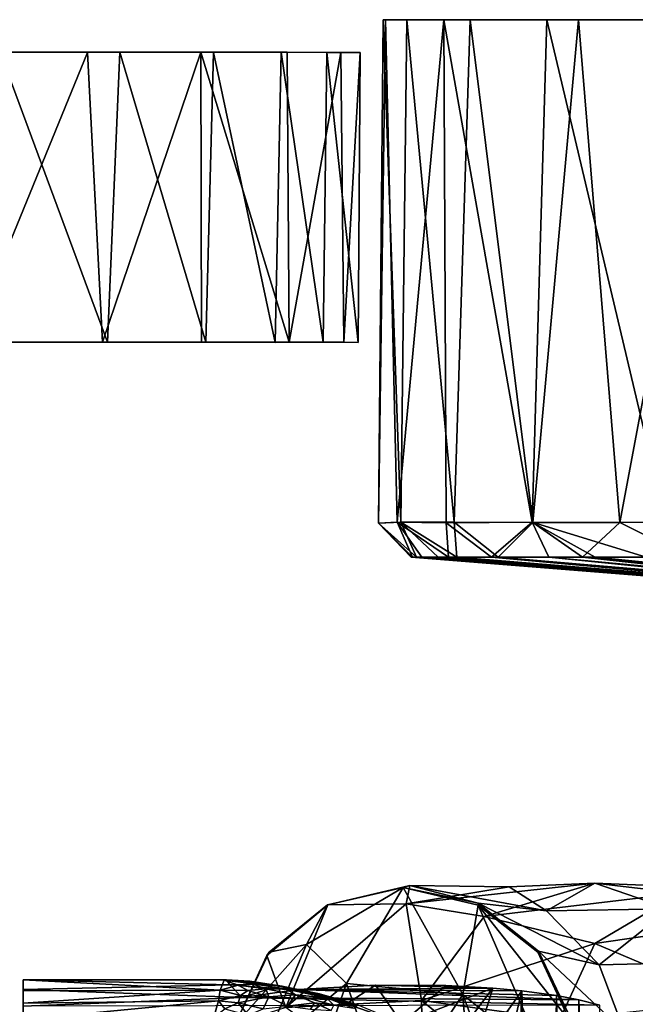
# Model space of a CAD drawing. Units: inches. Extents: x -6 to 6, y -11.2 to 11.1.
# Drawn here: x 1 to 2, y 9.5 to 11.1 of the extents above; entities that cross this region are included whole.
import ezdxf

# ---------------------------------------------------------------- set-up
doc = ezdxf.new("R2010")
doc.units = ezdxf.units.IN
doc.layers.get('0').update_dxf_attribs({"true_color": 0xc2ced6})

msp = doc.modelspace()

# ---------------------------------------------------------------- linework, layer by layer
for points in [[(1.6244, 11.1486), (1.6443, 10.2961), (1.6125, 10.2942), (1.6244, 11.1486)], [(1.6125, 10.2942), (1.6208, 11.1486), (1.6244, 11.1486), (1.6125, 10.2942)], [(1.6208, 11.1486), (1.6125, 10.2942), (1.6504, 10.296), (1.6208, 11.1486)], [(1.6504, 10.296), (1.6608, 11.1485), (1.6208, 11.1486), (1.6504, 10.296)], [(1.6208, 11.1486), (2.1824, 11.1486), (1.6244, 11.1486), (1.6208, 11.1486)], [(2.1824, 11.1486), (1.6208, 11.1486), (1.6608, 11.1485), (2.1824, 11.1486)], [(1.6443, 10.2961), (1.6244, 11.1486), (1.7234, 11.1486), (1.6443, 10.2961)], [(2.4872, 11.1486), (1.6244, 11.1486), (2.1824, 11.1486), (2.4872, 11.1486)], [(2.4872, 11.1486), (1.7234, 11.1486), (1.6244, 11.1486), (2.4872, 11.1486)], [(1.7234, 11.1486), (1.7276, 10.2952), (1.6443, 10.2961), (1.7234, 11.1486)], [(1.6608, 11.1485), (1.6504, 10.296), (1.7411, 10.2963), (1.6608, 11.1485)], [(1.7411, 10.2963), (1.7683, 11.1487), (1.6608, 11.1485), (1.7411, 10.2963)], [(1.9522, 11.1486), (1.6608, 11.1485), (1.7683, 11.1487), (1.9522, 11.1486)], [(1.9522, 11.1486), (2.1824, 11.1486), (1.6608, 11.1485), (1.9522, 11.1486)], [(1.7234, 11.1486), (1.8982, 11.1485), (1.8735, 10.2959), (1.7234, 11.1486)], [(1.8735, 10.2959), (1.7276, 10.2952), (1.7234, 11.1486), (1.8735, 10.2959)], [(2.8836, 11.1486), (1.7234, 11.1486), (2.4872, 11.1486), (2.8836, 11.1486)], [(1.8982, 11.1485), (1.7234, 11.1486), (2.8836, 11.1486), (1.8982, 11.1485)], [(1.7683, 11.1487), (1.7411, 10.2963), (1.8745, 10.2957), (1.7683, 11.1487)], [(1.8745, 10.2957), (1.9522, 11.1486), (1.7683, 11.1487), (1.8745, 10.2957)], [(2.1001, 10.2955), (1.8735, 10.2959), (1.8982, 11.1485), (2.1001, 10.2955)], [(1.9522, 11.1486), (1.8745, 10.2957), (2.0224, 10.2958), (1.9522, 11.1486)], [(1.8982, 11.1485), (2.1387, 11.1486), (2.1001, 10.2955), (1.8982, 11.1485)], [(2.8836, 11.1486), (3.1756, 11.1486), (1.8982, 11.1485), (2.8836, 11.1486)], [(1.8982, 11.1485), (3.1756, 11.1486), (2.1387, 11.1486), (1.8982, 11.1485)], [(2.1824, 11.1486), (1.9522, 11.1486), (2.0224, 10.2958), (2.1824, 11.1486)], [(2.0224, 10.2958), (2.2209, 10.296), (2.1824, 11.1486), (2.0224, 10.2958)], [(-0.2774, 11.0934), (0.7482, 11.0934), (1.4579, 11.0934), (-0.2774, 11.0934)], [(-0.2774, 11.0934), (1.4579, 11.0934), (0.0565, 11.0934), (-0.2774, 11.0934)], [(1.4579, 11.0934), (0.8932, 11.0934), (0.0565, 11.0934), (1.4579, 11.0934)], [(1.4579, 11.0934), (0.7482, 11.0934), (1.1739, 11.0934), (1.4579, 11.0934)], [(1.1739, 11.0934), (0.7482, 11.0934), (0.9702, 11.0934), (1.1739, 11.0934)], [(0.9174, 10.6013), (0.8932, 11.0934), (1.1187, 11.0931), (0.9174, 10.6013)], [(1.4579, 11.0934), (1.3111, 11.0934), (0.8932, 11.0934), (1.4579, 11.0934)], [(0.8932, 11.0934), (1.3111, 11.0934), (1.1187, 11.0931), (0.8932, 11.0934)], [(0.9702, 11.0934), (0.9528, 10.6014), (1.1529, 10.6013), (0.9702, 11.0934)], [(1.1529, 10.6013), (1.1739, 11.0934), (0.9702, 11.0934), (1.1529, 10.6013)], [(1.1444, 10.6013), (1.1187, 11.0931), (1.3111, 11.0934), (1.1444, 10.6013)], [(1.3111, 11.0934), (1.3121, 10.6013), (1.1444, 10.6013), (1.3111, 11.0934)], [(1.1739, 11.0934), (1.1529, 10.6013), (1.3199, 10.6013), (1.1739, 11.0934)], [(1.3199, 10.6013), (1.3325, 11.0929), (1.1739, 11.0934), (1.3199, 10.6013)], [(1.1739, 11.0934), (1.3325, 11.0929), (1.4475, 11.0934), (1.1739, 11.0934)], [(1.1739, 11.0934), (1.5817, 11.0933), (1.4579, 11.0934), (1.1739, 11.0934)], [(1.1739, 11.0934), (1.4475, 11.0934), (1.5817, 11.0933), (1.1739, 11.0934)], [(1.4613, 10.6015), (1.3121, 10.6013), (1.3111, 11.0934), (1.4613, 10.6015)], [(1.3111, 11.0934), (1.4579, 11.0934), (1.4613, 10.6015), (1.3111, 11.0934)], [(1.4376, 10.6012), (1.4475, 11.0934), (1.3325, 11.0929), (1.4376, 10.6012)], [(1.4475, 11.0934), (1.4376, 10.6012), (1.5191, 10.6013), (1.4475, 11.0934)], [(1.5191, 10.6013), (1.5252, 11.0929), (1.4475, 11.0934), (1.5191, 10.6013)], [(1.5252, 11.0929), (1.5817, 11.0933), (1.4475, 11.0934), (1.5252, 11.0929)], [(1.4613, 10.6015), (1.4579, 11.0934), (1.5486, 11.0933), (1.4613, 10.6015)], [(1.4579, 11.0934), (1.5817, 11.0933), (1.5486, 11.0933), (1.4579, 11.0934)], [(1.5486, 11.0933), (1.5538, 10.6013), (1.4613, 10.6015), (1.5486, 11.0933)], [(1.5781, 10.6012), (1.5817, 11.0933), (1.5252, 11.0929), (1.5781, 10.6012)], [(1.5538, 10.6013), (1.5486, 11.0933), (1.5817, 11.0933), (1.5538, 10.6013)], [(1.5817, 11.0933), (1.5781, 10.6012), (1.5538, 10.6013), (1.5817, 11.0933)], [(1.1187, 11.0931), (1.1444, 10.6013), (0.9174, 10.6013), (1.1187, 11.0931)], [(1.3325, 11.0929), (1.3199, 10.6013), (1.4376, 10.6012), (1.3325, 11.0929)], [(1.5252, 11.0929), (1.5191, 10.6013), (1.5781, 10.6012), (1.5252, 11.0929)], [(1.5538, 10.6013), (0.3657, 10.6013), (0.2908, 10.6013), (1.5538, 10.6013)], [(0.2908, 10.6013), (1.1444, 10.6013), (1.5538, 10.6013), (0.2908, 10.6013)], [(0.3287, 10.6013), (1.1444, 10.6013), (0.2908, 10.6013), (0.3287, 10.6013)], [(0.3287, 10.6013), (0.9174, 10.6013), (1.1444, 10.6013), (0.3287, 10.6013)], [(0.7214, 10.6013), (0.3292, 10.6013), (1.1529, 10.6013), (0.7214, 10.6013)], [(1.3199, 10.6013), (1.1529, 10.6013), (0.3292, 10.6013), (1.3199, 10.6013)], [(1.5191, 10.6013), (1.3199, 10.6013), (0.3292, 10.6013), (1.5191, 10.6013)], [(0.3292, 10.6013), (0.3851, 10.6013), (1.5191, 10.6013), (0.3292, 10.6013)], [(0.3933, 10.6013), (0.3657, 10.6013), (1.5538, 10.6013), (0.3933, 10.6013)], [(1.5191, 10.6013), (0.3851, 10.6013), (0.3933, 10.6013), (1.5191, 10.6013)], [(0.3933, 10.6013), (1.5538, 10.6013), (1.5191, 10.6013), (0.3933, 10.6013)], [(1.1529, 10.6013), (0.9528, 10.6014), (0.7214, 10.6013), (1.1529, 10.6013)], [(1.1444, 10.6013), (1.4613, 10.6015), (1.5538, 10.6013), (1.1444, 10.6013)], [(1.4613, 10.6015), (1.1444, 10.6013), (1.3121, 10.6013), (1.4613, 10.6015)], [(1.5191, 10.6013), (1.4376, 10.6012), (1.3199, 10.6013), (1.5191, 10.6013)], [(1.5191, 10.6013), (1.5538, 10.6013), (1.5781, 10.6012), (1.5191, 10.6013)], [(1.6125, 10.2942), (1.6443, 10.2961), (1.6707, 10.237), (1.6125, 10.2942)], [(1.6771, 10.2369), (1.6504, 10.296), (1.6125, 10.2942), (1.6771, 10.2369)], [(1.6125, 10.2942), (1.6707, 10.237), (1.6682, 10.237), (1.6125, 10.2942)], [(1.6125, 10.2942), (1.6682, 10.237), (1.6771, 10.2369), (1.6125, 10.2942)], [(1.6443, 10.2961), (1.7276, 10.2952), (1.7316, 10.2369), (1.6443, 10.2961)], [(1.6443, 10.2961), (1.6864, 10.237), (1.6707, 10.237), (1.6443, 10.2961)], [(1.7316, 10.2369), (1.6864, 10.237), (1.6443, 10.2961), (1.7316, 10.2369)], [(1.7457, 10.2365), (1.7411, 10.2963), (1.6504, 10.296), (1.7457, 10.2365)], [(1.7139, 10.237), (1.6504, 10.296), (1.6771, 10.2369), (1.7139, 10.237)], [(1.7457, 10.2365), (1.6504, 10.296), (1.7139, 10.237), (1.7457, 10.2365)], [(1.8735, 10.2959), (1.8045, 10.237), (1.7276, 10.2952), (1.8735, 10.2959)], [(1.7276, 10.2952), (1.8045, 10.237), (1.7316, 10.2369), (1.7276, 10.2952)], [(1.7411, 10.2963), (1.7457, 10.2365), (1.8156, 10.2369), (1.7411, 10.2963)], [(1.7411, 10.2963), (1.8156, 10.2369), (1.8745, 10.2957), (1.7411, 10.2963)], [(1.9018, 10.237), (1.8045, 10.237), (1.8735, 10.2959), (1.9018, 10.237)], [(1.8156, 10.2369), (1.9589, 10.2366), (1.8745, 10.2957), (1.8156, 10.2369)], [(1.8735, 10.2959), (2.1001, 10.2955), (2.0669, 10.2369), (1.8735, 10.2959)], [(1.8735, 10.2959), (2.0669, 10.2369), (1.9805, 10.237), (1.8735, 10.2959)], [(1.9805, 10.237), (1.9018, 10.237), (1.8735, 10.2959), (1.9805, 10.237)], [(1.8745, 10.2957), (1.9589, 10.2366), (2.0224, 10.2958), (1.8745, 10.2957)], [(1.9589, 10.2366), (2.1403, 10.2366), (2.0224, 10.2958), (1.9589, 10.2366)], [(2.1403, 10.2366), (2.2209, 10.296), (2.0224, 10.2958), (2.1403, 10.2366)], [(2.377, 10.1811), (1.6682, 10.237), (1.6707, 10.237), (2.377, 10.1811)], [(2.377, 10.1811), (2.4318, 10.1758), (1.6682, 10.237), (2.377, 10.1811)], [(1.6771, 10.2369), (1.6682, 10.237), (2.4318, 10.1758), (1.6771, 10.2369)], [(2.3753, 10.1815), (1.6707, 10.237), (1.6864, 10.237), (2.3753, 10.1815)], [(1.6707, 10.237), (2.3753, 10.1815), (2.377, 10.1811), (1.6707, 10.237)], [(2.3839, 10.1801), (1.7139, 10.237), (1.6771, 10.2369), (2.3839, 10.1801)], [(2.4318, 10.1758), (2.3839, 10.1801), (1.6771, 10.2369), (2.4318, 10.1758)], [(2.3526, 10.1843), (1.6864, 10.237), (1.7316, 10.2369), (2.3526, 10.1843)], [(2.3753, 10.1815), (1.6864, 10.237), (2.3526, 10.1843), (2.3753, 10.1815)], [(1.7139, 10.237), (2.3839, 10.1801), (2.4685, 10.1756), (1.7139, 10.237)], [(2.4685, 10.1756), (1.7457, 10.2365), (1.7139, 10.237), (2.4685, 10.1756)], [(2.383, 10.1842), (1.7316, 10.2369), (1.8045, 10.237), (2.383, 10.1842)], [(2.3526, 10.1843), (1.7316, 10.2369), (2.383, 10.1842), (2.3526, 10.1843)], [(1.8156, 10.2369), (1.7457, 10.2365), (2.464, 10.1778), (1.8156, 10.2369)], [(2.4685, 10.1756), (2.464, 10.1778), (1.7457, 10.2365), (2.4685, 10.1756)], [(2.4495, 10.1816), (2.383, 10.1842), (1.8045, 10.237), (2.4495, 10.1816)], [(1.8045, 10.237), (1.9018, 10.237), (2.4495, 10.1816), (1.8045, 10.237)], [(2.464, 10.1778), (2.4716, 10.1807), (1.8156, 10.2369), (2.464, 10.1778)], [(1.8156, 10.2369), (2.4716, 10.1807), (1.9589, 10.2366), (1.8156, 10.2369)], [(2.5328, 10.1775), (2.4495, 10.1816), (1.9018, 10.237), (2.5328, 10.1775)], [(1.9018, 10.237), (1.9805, 10.237), (2.5328, 10.1775), (1.9018, 10.237)], [(2.5157, 10.1842), (2.1403, 10.2366), (1.9589, 10.2366), (2.5157, 10.1842)], [(2.5157, 10.1842), (1.9589, 10.2366), (2.4716, 10.1807), (2.5157, 10.1842)], [(2.5361, 10.1811), (1.9805, 10.237), (2.0669, 10.2369), (2.5361, 10.1811)], [(2.5328, 10.1775), (1.9805, 10.237), (2.5361, 10.1811), (2.5328, 10.1775)], [(1.4904, 9.5798), (1.6544, 9.6762), (1.526, 9.6471), (1.4904, 9.5798)], [(1.6544, 9.6762), (1.4904, 9.5798), (1.5582, 9.5134), (1.6544, 9.6762)], [(1.527, 9.6466), (1.526, 9.6471), (1.6544, 9.6762), (1.527, 9.6466)], [(1.6544, 9.6762), (1.6661, 9.6799), (1.527, 9.6466), (1.6544, 9.6762)], [(1.6597, 9.6483), (1.527, 9.6466), (1.6661, 9.6799), (1.6597, 9.6483)], [(1.7557, 9.4948), (1.6544, 9.6762), (1.5582, 9.5134), (1.7557, 9.4948)], [(1.6544, 9.6762), (1.7816, 9.6498), (1.6661, 9.6799), (1.6544, 9.6762)], [(1.7557, 9.4948), (1.7818, 9.6465), (1.6544, 9.6762), (1.7557, 9.4948)], [(1.6544, 9.6762), (1.7818, 9.6465), (1.7816, 9.6498), (1.6544, 9.6762)], [(1.9797, 9.6836), (1.7922, 9.6273), (1.6597, 9.6483), (1.9797, 9.6836)], [(1.8344, 9.6775), (1.9797, 9.6836), (1.6597, 9.6483), (1.8344, 9.6775)], [(1.6661, 9.6799), (1.8344, 9.6775), (1.6597, 9.6483), (1.6661, 9.6799)], [(1.7816, 9.6498), (1.8979, 9.6364), (1.6661, 9.6799), (1.7816, 9.6498)], [(1.8979, 9.6364), (1.8344, 9.6775), (1.6661, 9.6799), (1.8979, 9.6364)], [(1.9797, 9.6836), (2.1244, 9.6668), (1.7922, 9.6273), (1.9797, 9.6836)], [(1.9797, 9.6836), (1.8344, 9.6775), (1.8979, 9.6364), (1.9797, 9.6836)], [(1.8979, 9.6364), (2.1063, 9.6399), (1.9797, 9.6836), (1.8979, 9.6364)], [(1.9797, 9.6836), (2.3648, 9.6675), (2.1244, 9.6668), (1.9797, 9.6836)], [(2.1063, 9.6399), (2.3648, 9.6675), (1.9797, 9.6836), (2.1063, 9.6399)], [(1.9796, 9.5813), (1.7922, 9.6273), (2.1244, 9.6668), (1.9796, 9.5813)], [(2.3207, 9.631), (1.9796, 9.5813), (2.1244, 9.6668), (2.3207, 9.631)], [(1.527, 9.6466), (1.4234, 9.5608), (1.427, 9.5666), (1.527, 9.6466)], [(1.527, 9.6466), (1.4552, 9.4724), (1.4234, 9.5608), (1.527, 9.6466)], [(1.526, 9.6471), (1.427, 9.5666), (1.4904, 9.5798), (1.526, 9.6471)], [(1.427, 9.5666), (1.526, 9.6471), (1.527, 9.6466), (1.427, 9.5666)], [(1.527, 9.6466), (1.6597, 9.6483), (1.4552, 9.4724), (1.527, 9.6466)], [(1.6597, 9.6483), (1.6856, 9.4843), (1.4552, 9.4724), (1.6597, 9.6483)], [(1.6597, 9.6483), (1.7922, 9.6273), (1.6856, 9.4843), (1.6597, 9.6483)], [(1.897, 9.38), (1.7818, 9.6465), (1.7557, 9.4948), (1.897, 9.38)], [(1.8842, 9.568), (1.7816, 9.6498), (1.7818, 9.6465), (1.8842, 9.568)], [(1.8842, 9.568), (1.9872, 9.5449), (1.7816, 9.6498), (1.8842, 9.568)], [(1.9872, 9.5449), (1.8979, 9.6364), (1.7816, 9.6498), (1.9872, 9.5449)], [(1.9375, 9.4492), (1.8831, 9.5667), (1.7818, 9.6465), (1.9375, 9.4492)], [(1.897, 9.38), (1.9375, 9.4492), (1.7818, 9.6465), (1.897, 9.38)], [(1.7818, 9.6465), (1.8831, 9.5667), (1.8842, 9.568), (1.7818, 9.6465)], [(2.1063, 9.6399), (1.8979, 9.6364), (1.9872, 9.5449), (2.1063, 9.6399)], [(1.9872, 9.5449), (2.2009, 9.5499), (2.1063, 9.6399), (1.9872, 9.5449)], [(1.7922, 9.6273), (1.9796, 9.5813), (1.6856, 9.4843), (1.7922, 9.6273)], [(1.9796, 9.5813), (2.3207, 9.631), (2.2124, 9.483), (1.9796, 9.5813)], [(1.4121, 9.3922), (1.4904, 9.5798), (1.369, 9.4428), (1.4121, 9.3922)], [(1.4904, 9.5798), (1.427, 9.5666), (1.369, 9.4428), (1.4904, 9.5798)], [(1.4904, 9.5798), (1.4121, 9.3922), (1.5582, 9.5134), (1.4904, 9.5798)], [(1.6856, 9.4843), (1.9796, 9.5813), (1.9207, 9.452), (1.6856, 9.4843)], [(1.9796, 9.5813), (2.2124, 9.483), (1.9207, 9.452), (1.9796, 9.5813)], [(1.369, 9.4428), (1.427, 9.5666), (1.4234, 9.5608), (1.369, 9.4428)], [(1.4234, 9.5608), (1.3709, 9.4453), (1.369, 9.4428), (1.4234, 9.5608)], [(1.4234, 9.5608), (1.4552, 9.4724), (1.3709, 9.4453), (1.4234, 9.5608)], [(1.9399, 9.4522), (1.8842, 9.568), (1.8831, 9.5667), (1.9399, 9.4522)], [(1.9399, 9.4522), (1.8831, 9.5667), (1.9375, 9.4492), (1.9399, 9.4522)], [(2.0301, 9.4312), (1.9872, 9.5449), (1.8842, 9.568), (2.0301, 9.4312)], [(1.8842, 9.568), (1.9399, 9.4522), (2.0301, 9.4312), (1.8842, 9.568)], [(2.2009, 9.5499), (1.9872, 9.5449), (2.0301, 9.4312), (2.2009, 9.5499)], [(1.3439, 9.5022), (1.3506, 9.5188), (1.0097, 9.5197), (1.3439, 9.5022)], [(1.0097, 9.5197), (1.0097, 9.501), (1.3439, 9.5022), (1.0097, 9.5197)], [(1.0097, 9.5197), (1.3506, 9.5188), (1.3548, 9.5197), (1.0097, 9.5197)], [(1.3548, 9.5197), (1.0097, 9.5193), (1.0097, 9.5197), (1.3548, 9.5197)], [(1.0097, 9.5193), (1.3548, 9.5197), (1.3602, 9.511), (1.0097, 9.5193)], [(1.0097, 9.0939), (1.0097, 9.5197), (1.0097, 9.5193), (1.0097, 9.0939)], [(1.0097, 9.5197), (1.0097, 9.0939), (1.0097, 9.501), (1.0097, 9.5197)], [(1.3602, 9.511), (1.0097, 9.5034), (1.0097, 9.5193), (1.3602, 9.511)], [(1.0097, 9.0939), (1.0097, 9.5193), (1.0097, 9.5034), (1.0097, 9.0939)], [(1.0097, 9.5034), (1.3602, 9.511), (1.3814, 9.4895), (1.0097, 9.5034)], [(1.3506, 9.5188), (1.3439, 9.5022), (1.3745, 9.5108), (1.3506, 9.5188)], [(1.3908, 9.5012), (1.3745, 9.5108), (1.3439, 9.5022), (1.3908, 9.5012)], [(1.3506, 9.5188), (1.3945, 9.5172), (1.3548, 9.5197), (1.3506, 9.5188)], [(1.3745, 9.5108), (1.3964, 9.5135), (1.3506, 9.5188), (1.3745, 9.5108)], [(1.3945, 9.5172), (1.3506, 9.5188), (1.3964, 9.5135), (1.3945, 9.5172)], [(1.3548, 9.5197), (1.3945, 9.5172), (1.4261, 9.5123), (1.3548, 9.5197)], [(1.3602, 9.511), (1.3548, 9.5197), (1.4261, 9.5123), (1.3602, 9.511)], [(1.4261, 9.5123), (1.4309, 9.5054), (1.3602, 9.511), (1.4261, 9.5123)], [(1.3814, 9.4895), (1.3602, 9.511), (1.4309, 9.5054), (1.3814, 9.4895)], [(1.3745, 9.5108), (1.4216, 9.5044), (1.3964, 9.5135), (1.3745, 9.5108)], [(1.3908, 9.5012), (1.4216, 9.5044), (1.3745, 9.5108), (1.3908, 9.5012)], [(1.4487, 9.5089), (1.4261, 9.5123), (1.3945, 9.5172), (1.4487, 9.5089)], [(1.3964, 9.5135), (1.4487, 9.5089), (1.3945, 9.5172), (1.3964, 9.5135)], [(1.4573, 9.5038), (1.4487, 9.5089), (1.3964, 9.5135), (1.4573, 9.5038)], [(1.3964, 9.5135), (1.4216, 9.5044), (1.4573, 9.5038), (1.3964, 9.5135)], [(1.4656, 9.2513), (1.5582, 9.5134), (1.4121, 9.3922), (1.4656, 9.2513)], [(1.4929, 9.5), (1.4261, 9.5123), (1.4487, 9.5089), (1.4929, 9.5)], [(1.4929, 9.5), (1.4309, 9.5054), (1.4261, 9.5123), (1.4929, 9.5)], [(1.4487, 9.5089), (1.4573, 9.5038), (1.5244, 9.4892), (1.4487, 9.5089)], [(1.5244, 9.4892), (1.5127, 9.4961), (1.4487, 9.5089), (1.5244, 9.4892)], [(1.4487, 9.5089), (1.5127, 9.4961), (1.4929, 9.5), (1.4487, 9.5089)], [(1.4656, 9.2513), (1.6317, 9.3061), (1.5582, 9.5134), (1.4656, 9.2513)], [(1.8065, 9.5057), (1.4763, 9.5029), (1.6075, 9.5106), (1.8065, 9.5057)], [(1.5582, 9.4786), (1.6075, 9.5106), (1.4763, 9.5029), (1.5582, 9.4786)], [(1.6317, 9.3061), (1.7557, 9.4948), (1.5582, 9.5134), (1.6317, 9.3061)], [(1.5582, 9.4786), (1.6526, 9.4463), (1.6075, 9.5106), (1.5582, 9.4786)], [(1.7268, 9.5099), (1.8065, 9.5057), (1.6075, 9.5106), (1.7268, 9.5099)], [(1.6526, 9.4463), (1.7268, 9.5099), (1.6075, 9.5106), (1.6526, 9.4463)], [(1.8065, 9.5057), (1.7268, 9.5099), (1.6526, 9.4463), (1.8065, 9.5057)], [(1.3814, 9.4895), (1.0097, 9.475), (1.0097, 9.5034), (1.3814, 9.4895)], [(1.0097, 9.5034), (1.0097, 9.475), (1.0097, 9.0939), (1.0097, 9.5034)], [(1.3439, 9.5022), (1.0097, 9.501), (1.0097, 9.4801), (1.3439, 9.5022)], [(1.0097, 9.4801), (1.3412, 9.4837), (1.3439, 9.5022), (1.0097, 9.4801)], [(1.0097, 9.0939), (1.0097, 9.4801), (1.0097, 9.501), (1.0097, 9.0939)], [(1.3814, 9.4895), (1.9884, 9.4767), (1.0097, 9.475), (1.3814, 9.4895)], [(1.3788, 9.4928), (1.3439, 9.5022), (1.3412, 9.4837), (1.3788, 9.4928)], [(1.3788, 9.4928), (1.3412, 9.4837), (1.3746, 9.4805), (1.3788, 9.4928)], [(1.3908, 9.5012), (1.3439, 9.5022), (1.3788, 9.4928), (1.3908, 9.5012)], [(1.4266, 9.4909), (1.3788, 9.4928), (1.3746, 9.4805), (1.4266, 9.4909)], [(1.3746, 9.4805), (1.4172, 9.4702), (1.4266, 9.4909), (1.3746, 9.4805)], [(1.4266, 9.4909), (1.3908, 9.5012), (1.3788, 9.4928), (1.4266, 9.4909)], [(1.4309, 9.5054), (1.4763, 9.5029), (1.3814, 9.4895), (1.4309, 9.5054)], [(1.4763, 9.5029), (1.9525, 9.4856), (1.3814, 9.4895), (1.4763, 9.5029)], [(1.9525, 9.4856), (1.9884, 9.4767), (1.3814, 9.4895), (1.9525, 9.4856)], [(1.4216, 9.5044), (1.3908, 9.5012), (1.4266, 9.4909), (1.4216, 9.5044)], [(1.4172, 9.4702), (1.4585, 9.4751), (1.4266, 9.4909), (1.4172, 9.4702)], [(1.4266, 9.4909), (1.4717, 9.4944), (1.4216, 9.5044), (1.4266, 9.4909)], [(1.4717, 9.4944), (1.4573, 9.5038), (1.4216, 9.5044), (1.4717, 9.4944)], [(1.4717, 9.4944), (1.4266, 9.4909), (1.4585, 9.4751), (1.4717, 9.4944)], [(1.4763, 9.5029), (1.4309, 9.5054), (1.4929, 9.5), (1.4763, 9.5029)], [(1.5244, 9.4892), (1.4573, 9.5038), (1.4717, 9.4944), (1.5244, 9.4892)], [(1.4585, 9.4751), (1.5042, 9.4804), (1.4717, 9.4944), (1.4585, 9.4751)], [(1.4717, 9.4944), (1.5372, 9.4764), (1.5244, 9.4892), (1.4717, 9.4944)], [(1.4717, 9.4944), (1.5042, 9.4804), (1.5372, 9.4764), (1.4717, 9.4944)], [(1.8065, 9.5057), (1.8558, 9.5011), (1.4763, 9.5029), (1.8065, 9.5057)], [(1.9148, 9.4929), (1.4763, 9.5029), (1.8558, 9.5011), (1.9148, 9.4929)], [(1.4763, 9.5029), (1.9148, 9.4929), (1.9525, 9.4856), (1.4763, 9.5029)], [(1.4929, 9.5), (1.5582, 9.4786), (1.4763, 9.5029), (1.4929, 9.5)], [(1.4929, 9.5), (1.5127, 9.4961), (1.5775, 9.4771), (1.4929, 9.5)], [(1.5775, 9.4771), (1.5582, 9.4786), (1.4929, 9.5), (1.5775, 9.4771)], [(1.5127, 9.4961), (1.5244, 9.4892), (1.5775, 9.4771), (1.5127, 9.4961)], [(1.776, 9.2176), (1.7557, 9.4948), (1.6317, 9.3061), (1.776, 9.2176)], [(1.6526, 9.4463), (1.729, 9.4026), (1.8065, 9.5057), (1.6526, 9.4463)], [(1.729, 9.4026), (1.766, 9.3741), (1.8065, 9.5057), (1.729, 9.4026)], [(1.8918, 9.1284), (1.897, 9.38), (1.7557, 9.4948), (1.8918, 9.1284)], [(1.8918, 9.1284), (1.7557, 9.4948), (1.776, 9.2176), (1.8918, 9.1284)], [(1.8558, 9.5011), (1.8065, 9.5057), (1.766, 9.3741), (1.8558, 9.5011)], [(1.766, 9.3741), (1.8139, 9.3237), (1.8558, 9.5011), (1.766, 9.3741)], [(1.8139, 9.3237), (1.8479, 9.258), (1.8558, 9.5011), (1.8139, 9.3237)], [(1.8558, 9.5011), (1.8479, 9.258), (1.8469, 9.2115), (1.8558, 9.5011)], [(1.8469, 9.2115), (1.8965, 8.1764), (1.8558, 9.5011), (1.8469, 9.2115)], [(1.9148, 9.4929), (1.8558, 9.5011), (1.8965, 8.1764), (1.9148, 9.4929)], [(1.8965, 8.1764), (1.9454, 8.1562), (1.9148, 9.4929), (1.8965, 8.1764)], [(1.9148, 9.4929), (1.9454, 8.1562), (1.9525, 9.4856), (1.9148, 9.4929)], [(1.3412, 9.4837), (1.0097, 9.4801), (1.0097, 9.452), (1.3412, 9.4837)], [(1.0097, 9.452), (1.3333, 9.4565), (1.3412, 9.4837), (1.0097, 9.452)], [(1.0097, 9.452), (1.0097, 9.4801), (1.0097, 9.0939), (1.0097, 9.452)], [(1.3333, 9.4565), (1.3522, 9.4703), (1.3412, 9.4837), (1.3333, 9.4565)], [(1.3746, 9.4805), (1.3412, 9.4837), (1.3522, 9.4703), (1.3746, 9.4805)], [(1.3746, 9.4805), (1.3522, 9.4703), (1.3915, 9.4596), (1.3746, 9.4805)], [(1.3915, 9.4596), (1.4172, 9.4702), (1.3746, 9.4805), (1.3915, 9.4596)], [(1.4552, 9.4724), (1.6856, 9.4843), (1.6896, 9.2997), (1.4552, 9.4724)], [(1.4585, 9.4751), (1.4971, 9.4696), (1.5042, 9.4804), (1.4585, 9.4751)], [(1.5326, 9.4676), (1.5042, 9.4804), (1.4971, 9.4696), (1.5326, 9.4676)], [(1.5372, 9.4764), (1.5042, 9.4804), (1.5326, 9.4676), (1.5372, 9.4764)], [(1.5775, 9.4771), (1.5244, 9.4892), (1.5709, 9.4713), (1.5775, 9.4771)], [(1.5372, 9.4764), (1.5709, 9.4713), (1.5244, 9.4892), (1.5372, 9.4764)], [(1.5775, 9.4771), (1.6526, 9.4463), (1.5582, 9.4786), (1.5775, 9.4771)], [(1.6856, 9.4843), (1.9207, 9.452), (1.9203, 9.2963), (1.6856, 9.4843)], [(1.6856, 9.4843), (1.9203, 9.2963), (1.6896, 9.2997), (1.6856, 9.4843)], [(1.9916, 8.1327), (1.9525, 9.4856), (1.9454, 8.1562), (1.9916, 8.1327)], [(1.9884, 9.4767), (1.9525, 9.4856), (1.9916, 8.1327), (1.9884, 9.4767)]]:
    msp.add_lwpolyline(points)

doc.saveas('drawing.dxf')
